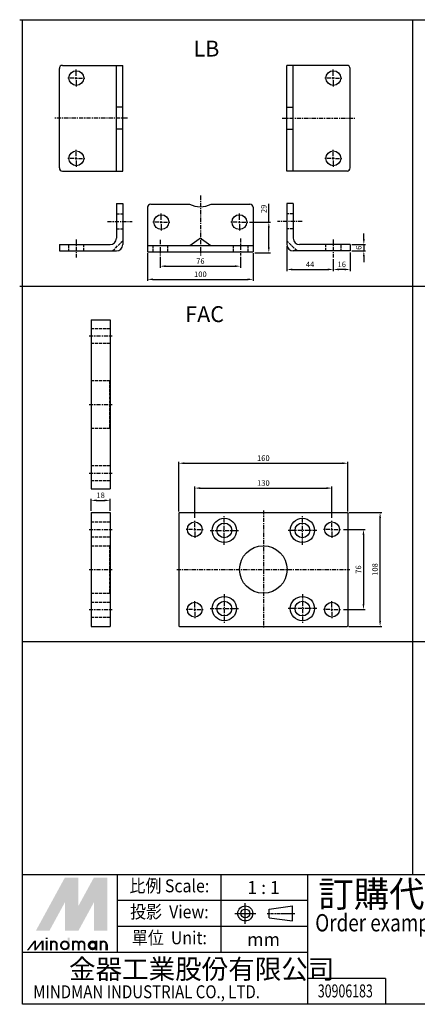
# Model space of a CAD drawing. Units: millimetres. Extents: x 201 to 1313, y 128 to 1060.
# Drawn here: x 201 to 578, y 128 to 1060 of the extents above; entities that cross this region are included whole.
import ezdxf
from ezdxf.enums import TextEntityAlignment as Align

# ---------------------------------------------------------------- set-up
doc = ezdxf.new("R2010")
doc.units = ezdxf.units.MM
for name, pattern in [('AM_ISO02W050x2', [3.75, 3, -0.75]), ('AM_ISO08W050x2', [9, 6, -0.75, 1.5, -0.75]), ('CENTER', [7, 4, -1, 1, -1]), ('DASHED', [0.75, 0.5, -0.25])]:
    doc.linetypes.add(name, pattern=pattern)
doc.layers.add('AM_5', color=5, linetype='Continuous', lineweight=25)
for name, color, linetype in [('CENTER', 1, 'CENTER'), ('HIDDEN', 3, 'AM_ISO02W050x2'), ('LOGO', 7, 'Continuous')]:
    doc.layers.add(name, color=color, linetype=linetype)
doc.styles.add('CHINESET', font='simplex', dxfattribs={"bigfont": 'CHINESET.SHX'})
doc.styles.get("Standard").update_dxf_attribs({"font": 'ISOCP.SHX', "bigfont": 'CHINESET.SHX'})
doc.dimstyles.new('AM_ISO$0', dxfattribs={"dimtxt": 3.5, "dimasz": 2.5, "dimexe": 1, "dimexo": 1, "dimgap": 1, "dimtad": 1, "dimdsep": 46, "dimtxsty": 'Standard', "dimcen": 0, "dimclrd": 256, "dimclre": 256, "dimclrt": 256, "dimadec": 0, "dimazin": 2, "dimtp": 0.1, "dimtm": 0.1, "dimtfac": 0.71, "dimtmove": 0, "dimatfit": 3, "dimfxl": 0, "dimlwd": -1, "dimlwe": -1, "dimarcsym": 0})

# ---------------------------------------------------------------- blocks, each defined once
blk = doc.blocks.new('*D13')
at = {"layer": 'AM_5'}
for p, q in [((351.71, 594.81), (351.71, 641.92)), ((356.96, 640.42), (506.46, 640.42)), ((511.71, 594.81), (511.71, 641.92))]:
    blk.add_line(p, q, dxfattribs=at)
for points in [[(356.96, 641.3), (356.96, 639.55), (351.71, 640.42)], [(506.46, 641.3), (506.46, 639.55), (511.71, 640.42)]]:
    blk.add_solid(points, dxfattribs=at)
at = {"layer": 'Defpoints', "color": 0}
for p in [(511.71, 640.42), (351.71, 593.31), (511.71, 593.31)]:
    blk.add_point(p, dxfattribs=at)
at = {"layer": 'AM_5', "insert": (431.71, 644.55), "char_height": 5.25, "attachment_point": 5}
blk.add_mtext('160', dxfattribs=at)
blk = doc.blocks.new('*D14')
at = {"layer": 'AM_5'}
for p, q in [((366.71, 588.81), (366.71, 618.37)), ((371.96, 616.87), (491.46, 616.87)), ((496.71, 588.81), (496.71, 618.37))]:
    blk.add_line(p, q, dxfattribs=at)
for points in [[(371.96, 617.75), (371.96, 616), (366.71, 616.87)], [(491.46, 617.75), (491.46, 616), (496.71, 616.87)]]:
    blk.add_solid(points, dxfattribs=at)
at = {"layer": 'Defpoints', "color": 0}
for p in [(496.71, 616.87), (366.71, 587.31), (496.71, 587.31)]:
    blk.add_point(p, dxfattribs=at)
at = {"layer": 'AM_5', "insert": (431.71, 621), "char_height": 5.25, "attachment_point": 5}
blk.add_mtext('130', dxfattribs=at)
blk = doc.blocks.new('*D15')
at = {"layer": 'AM_5'}
for p, q in [((507.71, 577.81), (528.04, 577.81)), ((526.54, 572.56), (526.54, 507.06)), ((507.71, 501.81), (528.04, 501.81))]:
    blk.add_line(p, q, dxfattribs=at)
for points in [[(525.67, 572.56), (527.42, 572.56), (526.54, 577.81)], [(525.67, 507.06), (527.42, 507.06), (526.54, 501.81)]]:
    blk.add_solid(points, dxfattribs=at)
at = {"layer": 'Defpoints', "color": 0}
for p in [(506.21, 577.81), (506.21, 501.81), (526.54, 501.81)]:
    blk.add_point(p, dxfattribs=at)
at = {"layer": 'AM_5', "insert": (522.42, 539.81), "char_height": 5.25, "attachment_point": 5, "rotation": 90}
blk.add_mtext('76', dxfattribs=at)
blk = doc.blocks.new('*D16')
at = {"layer": 'AM_5'}
for p, q in [((512.71, 593.81), (543.8, 593.81)), ((542.3, 491.06), (542.3, 588.56)), ((512.71, 485.81), (543.8, 485.81))]:
    blk.add_line(p, q, dxfattribs=at)
for points in [[(541.42, 588.56), (543.17, 588.56), (542.3, 593.81)], [(541.42, 491.06), (543.17, 491.06), (542.3, 485.81)]]:
    blk.add_solid(points, dxfattribs=at)
at = {"layer": 'Defpoints', "color": 0}
for p in [(511.21, 593.81), (542.3, 593.81), (511.21, 485.81)]:
    blk.add_point(p, dxfattribs=at)
at = {"layer": 'AM_5', "insert": (538.17, 539.81), "char_height": 5.25, "attachment_point": 5, "rotation": 90}
blk.add_mtext('108', dxfattribs=at)
blk = doc.blocks.new('*D17')
at = {"layer": 'AM_5'}
for p, q in [((268.56, 595.31), (268.56, 606.76)), ((286.56, 595.31), (286.56, 606.76)), ((273.81, 605.26), (281.31, 605.26))]:
    blk.add_line(p, q, dxfattribs=at)
for points in [[(273.81, 606.14), (273.81, 604.39), (268.56, 605.26)], [(281.31, 606.14), (281.31, 604.39), (286.56, 605.26)]]:
    blk.add_solid(points, dxfattribs=at)
at = {"layer": 'Defpoints', "color": 0}
for p in [(286.56, 605.26), (268.56, 593.81), (286.56, 593.81)]:
    blk.add_point(p, dxfattribs=at)
at = {"layer": 'AM_5', "insert": (277.56, 609.39), "char_height": 5.25, "attachment_point": 5}
blk.add_mtext('18', dxfattribs=at)
blk = doc.blocks.new('*D18')
at = {"layer": 'AM_5'}
for p, q in [((334.05, 835.73), (334.05, 825.51)), ((410.05, 835.73), (410.05, 825.51)), ((339.3, 827.01), (404.8, 827.01))]:
    blk.add_line(p, q, dxfattribs=at)
for points in [[(339.3, 827.89), (339.3, 826.14), (334.05, 827.01)], [(404.8, 827.89), (404.8, 826.14), (410.05, 827.01)]]:
    blk.add_solid(points, dxfattribs=at)
at = {"layer": 'Defpoints', "color": 0}
for p in [(334.05, 837.23), (410.05, 837.23), (410.05, 827.01)]:
    blk.add_point(p, dxfattribs=at)
at = {"layer": 'AM_5', "insert": (372.05, 831.14), "char_height": 5.25, "attachment_point": 5}
blk.add_mtext('76', dxfattribs=at)
blk = doc.blocks.new('*D19')
at = {"layer": 'AM_5'}
for p, q in [((322.05, 839.26), (322.05, 813.04)), ((422.05, 839.26), (422.05, 813.04)), ((327.3, 814.54), (416.8, 814.54))]:
    blk.add_line(p, q, dxfattribs=at)
for points in [[(327.3, 815.42), (327.3, 813.67), (322.05, 814.54)], [(416.8, 815.42), (416.8, 813.67), (422.05, 814.54)]]:
    blk.add_solid(points, dxfattribs=at)
at = {"layer": 'Defpoints', "color": 0}
for p in [(322.05, 840.76), (422.05, 840.76), (422.05, 814.54)]:
    blk.add_point(p, dxfattribs=at)
at = {"layer": 'AM_5', "insert": (372.05, 818.67), "char_height": 5.25, "attachment_point": 5}
blk.add_mtext('100', dxfattribs=at)
blk = doc.blocks.new('*D20')
at = {"layer": 'AM_5'}
for p, q in [((436.88, 868.76), (436.88, 885.93)), ((418.55, 868.76), (438.38, 868.76)), ((436.88, 845.01), (436.88, 863.51)), ((423.55, 839.76), (438.38, 839.76))]:
    blk.add_line(p, q, dxfattribs=at)
for points in [[(436, 863.51), (437.75, 863.51), (436.88, 868.76)], [(436, 845.01), (437.75, 845.01), (436.88, 839.76)]]:
    blk.add_solid(points, dxfattribs=at)
at = {"layer": 'Defpoints', "color": 0}
for p in [(417.05, 868.76), (422.05, 839.76), (436.88, 839.76)]:
    blk.add_point(p, dxfattribs=at)
at = {"layer": 'AM_5', "insert": (432.75, 881.29), "char_height": 5.25, "attachment_point": 5, "rotation": 90}
blk.add_mtext('29', dxfattribs=at)
blk = doc.blocks.new('*D21')
at = {"layer": 'AM_5'}
for p, q in [((453.98, 845.95), (453.98, 822.42)), ((497.98, 833.7), (497.98, 822.42)), ((459.23, 823.92), (492.73, 823.92))]:
    blk.add_line(p, q, dxfattribs=at)
for points in [[(459.23, 824.8), (459.23, 823.05), (453.98, 823.92)], [(492.73, 824.8), (492.73, 823.05), (497.98, 823.92)]]:
    blk.add_solid(points, dxfattribs=at)
at = {"layer": 'Defpoints', "color": 0}
for p in [(453.98, 847.45), (497.98, 835.2), (497.98, 823.92)]:
    blk.add_point(p, dxfattribs=at)
at = {"layer": 'AM_5', "insert": (475.98, 828.05), "char_height": 5.25, "attachment_point": 5}
blk.add_mtext('44', dxfattribs=at)
blk = doc.blocks.new('*D22')
at = {"layer": 'AM_5'}
for p, q in [((513.98, 839.95), (513.98, 822.42)), ((497.98, 832.7), (497.98, 822.42)), ((508.73, 823.92), (503.23, 823.92))]:
    blk.add_line(p, q, dxfattribs=at)
for points in [[(503.23, 824.8), (503.23, 823.05), (497.98, 823.92)], [(508.73, 824.8), (508.73, 823.05), (513.98, 823.92)]]:
    blk.add_solid(points, dxfattribs=at)
at = {"layer": 'Defpoints', "color": 0}
for p in [(513.98, 841.45), (497.98, 834.2), (497.98, 823.92)]:
    blk.add_point(p, dxfattribs=at)
at = {"layer": 'AM_5', "insert": (505.98, 828.05), "char_height": 5.25, "attachment_point": 5}
blk.add_mtext('16', dxfattribs=at)
blk = doc.blocks.new('*D23')
at = {"layer": 'AM_5'}
for p, q in [((526.88, 852.7), (526.88, 857.95)), ((515.48, 847.45), (528.38, 847.45)), ((515.48, 841.45), (528.38, 841.45)), ((526.88, 847.45), (526.88, 841.45)), ((526.88, 836.2), (526.88, 830.95))]:
    blk.add_line(p, q, dxfattribs=at)
for points in [[(526, 852.7), (527.75, 852.7), (526.88, 847.45)], [(526, 836.2), (527.75, 836.2), (526.88, 841.45)]]:
    blk.add_solid(points, dxfattribs=at)
at = {"layer": 'Defpoints', "color": 0}
for p in [(513.98, 847.45), (513.98, 841.45), (526.88, 841.45)]:
    blk.add_point(p, dxfattribs=at)
at = {"layer": 'AM_5', "insert": (522.75, 844.45), "char_height": 5.25, "attachment_point": 5, "rotation": 90}
blk.add_mtext('6', dxfattribs=at)

msp = doc.modelspace()

# ---------------------------------------------------------------- linework, layer by layer
at = {"color": 4}
for p, q in [((200.88, 1060.421), (1313.425, 1060.421)), ((203.425, 250.984), (203.425, 1060.421)), ((573.425, 250.984), (573.425, 1060.421)), ((200.88, 808.104), (1310.88, 808.104)), ((203.425, 471.79), (1313.425, 471.79))]:
    msp.add_line(p, q, dxfattribs=at)
for p, q in [((241.493, 1017.139), (298.493, 1017.139)), ((292.493, 917.139), (292.493, 1017.139)), ((298.493, 917.139), (298.493, 1017.139)), ((510.985, 1017.139), (453.985, 1017.139)), ((453.985, 917.139), (453.985, 1017.139)), ((459.985, 917.139), (459.985, 1017.139)), ((238.493, 920.139), (238.493, 1014.139)), ((513.985, 920.139), (513.985, 1014.139)), ((298.493, 977.449), (292.493, 977.449)), ((453.985, 977.449), (459.985, 977.449)), ((298.493, 956.829), (292.493, 956.829)), ((453.985, 956.829), (459.985, 956.829)), ((241.493, 917.139), (298.493, 917.139)), ((510.985, 917.139), (453.985, 917.139)), ((268.556, 776.174), (268.556, 616.174)), ((268.556, 776.174), (286.556, 776.174)), ((286.556, 776.174), (286.556, 616.174)), ((268.556, 616.174), (286.556, 616.174)), ((268.556, 593.814), (268.556, 485.814)), ((268.556, 593.814), (286.556, 593.814)), ((286.556, 593.814), (286.556, 485.814)), ((352.21, 593.814), (351.71, 593.314)), ((351.71, 593.314), (351.71, 486.314)), ((352.21, 593.814), (511.21, 593.814)), ((511.21, 593.814), (511.71, 593.314)), ((511.71, 593.314), (511.71, 486.314)), ((268.556, 485.814), (286.556, 485.814)), ((351.71, 486.314), (352.21, 485.814)), ((352.21, 485.814), (511.21, 485.814)), ((511.71, 486.314), (511.21, 485.814))]:
    msp.add_line(p, q)
at = {"color": 7}
for p, q in [((292.493, 886.45), (298.493, 886.45)), ((292.493, 886.45), (298.493, 886.45)), ((292.493, 886.45), (298.493, 886.45)), ((292.493, 886.45), (292.493, 853.45)), ((298.493, 886.45), (298.493, 847.45)), ((325.046, 885.757), (361.739, 885.757)), ((325.046, 885.757), (361.739, 885.757)), ((325.046, 885.757), (361.739, 885.757)), ((382.354, 885.757), (419.046, 885.757)), ((382.354, 885.757), (419.046, 885.757)), ((382.354, 885.757), (419.046, 885.757)), ((453.985, 886.45), (453.985, 847.45)), ((459.985, 886.45), (453.985, 886.45)), ((459.985, 886.45), (453.985, 886.45)), ((459.985, 886.45), (453.985, 886.45)), ((459.985, 886.45), (459.985, 853.45)), ((322.046, 882.757), (322.046, 840.757)), ((422.046, 882.757), (422.046, 840.757)), ((362.046, 846.757), (370.883, 853.077)), ((373.21, 853.077), (382.046, 846.757)), ((238.493, 847.45), (286.493, 847.45)), ((238.493, 847.45), (238.493, 841.45)), ((238.493, 841.45), (292.493, 841.45)), ((322.046, 846.757), (422.046, 846.757)), ((322.046, 840.757), (422.046, 840.757)), ((513.985, 841.45), (459.985, 841.45)), ((513.985, 847.45), (465.985, 847.45)), ((513.985, 847.45), (513.985, 841.45))]:
    msp.add_line(p, q, dxfattribs=at)
for centre, radius in [((254.493, 1005.139), 7), ((497.985, 1005.139), 7), ((254.493, 929.139), 7), ((497.985, 929.139), 7), ((394.71, 576.814), 11.5), ((468.71, 576.814), 11.5), ((366.71, 577.814), 7), ((394.71, 576.814), 7), ((468.71, 576.814), 7), ((468.71, 576.814), 7), ((496.71, 577.814), 7), ((431.71, 539.814), 22.5), ((394.71, 502.814), 11.5), ((394.71, 502.814), 11.5), ((468.71, 502.814), 11.5), ((468.71, 502.814), 11.5), ((366.71, 501.814), 7), ((394.71, 502.814), 7), ((394.71, 502.814), 7), ((468.71, 502.814), 7), ((468.71, 502.814), 7), ((496.71, 501.814), 7)]:
    msp.add_circle(centre, radius)
for centre in [(335.046, 868.757), (409.046, 868.757)]:
    msp.add_circle(centre, 7, dxfattribs=at)
for centre, start, end in [((241.493, 1014.139), 90, 180), ((510.985, 1014.139), 0, 90), ((241.493, 920.139), 180, 270), ((510.985, 920.139), 270, 0)]:
    msp.add_arc(centre, 3, start, end)
for centre, radius, start, end in [((325.046, 882.757), 3, 90, 180), ((372.046, 905.757), 22.5, 242.733956, 297.266044), ((419.046, 882.757), 3, 0, 90), ((286.493, 853.45), 6, 270, 0), ((372.046, 851.45), 2, 54.429197, 125.570803), ((465.985, 853.45), 6, 180, 270), ((292.493, 847.45), 6, 270, 0), ((459.985, 847.45), 6, 180, 270)]:
    msp.add_arc(centre, radius, start, end, dxfattribs=at)
at = {"layer": 'CENTER', "linetype": 'CENTER'}
for p, q in [((254.493, 1007.139), (254.493, 1013.139)), ((497.985, 1007.139), (497.985, 1013.139)), ((252.493, 1005.139), (246.493, 1005.139)), ((253.493, 1005.139), (255.493, 1005.139)), ((254.493, 1004.139), (254.493, 1006.139)), ((254.493, 1003.139), (254.493, 997.139)), ((256.493, 1005.139), (262.493, 1005.139)), ((495.985, 1005.139), (489.985, 1005.139)), ((498.985, 1005.139), (496.985, 1005.139)), ((497.985, 1004.139), (497.985, 1006.139)), ((497.985, 1003.139), (497.985, 997.139)), ((499.985, 1005.139), (505.985, 1005.139)), ((303.075, 967.139), (233.845, 967.139)), ((449.402, 967.139), (518.632, 967.139)), ((254.493, 931.139), (254.493, 937.139)), ((497.985, 931.139), (497.985, 937.139)), ((252.493, 929.139), (246.493, 929.139)), ((253.493, 929.139), (255.493, 929.139)), ((254.493, 928.139), (254.493, 930.139)), ((254.493, 927.139), (254.493, 921.139)), ((256.493, 929.139), (262.493, 929.139)), ((495.985, 929.139), (489.985, 929.139)), ((498.985, 929.139), (496.985, 929.139)), ((497.985, 928.139), (497.985, 930.139)), ((497.985, 927.139), (497.985, 921.139)), ((499.985, 929.139), (505.985, 929.139)), ((372.046, 893.966), (372.046, 837.233)), ((335.046, 870.757), (335.046, 876.757)), ((409.046, 870.757), (409.046, 876.757)), ((283.954, 869.45), (307.493, 869.45)), ((333.046, 868.757), (327.046, 868.757)), ((334.046, 868.757), (336.046, 868.757)), ((335.046, 867.757), (335.046, 869.757)), ((337.046, 868.757), (343.046, 868.757)), ((407.046, 868.757), (401.046, 868.757)), ((408.046, 868.757), (410.046, 868.757)), ((409.046, 867.757), (409.046, 869.757)), ((411.046, 868.757), (417.046, 868.757)), ((468.523, 869.45), (444.985, 869.45)), ((335.046, 866.757), (335.046, 860.757)), ((409.046, 866.757), (409.046, 860.757)), ((254.493, 852.28), (254.493, 835.198)), ((334.046, 851.978), (334.046, 837.233)), ((410.046, 853.362), (410.046, 837.233)), ((497.985, 852.28), (497.985, 835.198)), ((266.556, 761.174), (288.556, 761.174)), ((266.556, 696.174), (288.556, 696.174)), ((266.556, 631.174), (288.556, 631.174)), ((394.71, 563.314), (394.71, 590.314)), ((431.71, 595.814), (431.71, 483.814)), ((468.71, 563.314), (468.71, 590.314)), ((366.71, 579.814), (366.71, 585.814)), ((366.71, 576.814), (366.71, 578.814)), ((496.71, 579.814), (496.71, 585.814)), ((496.71, 576.814), (496.71, 578.814)), ((266.556, 577.814), (288.556, 577.814)), ((364.71, 577.814), (358.71, 577.814)), ((365.71, 577.814), (367.71, 577.814)), ((366.71, 575.814), (366.71, 569.814)), ((368.71, 577.814), (374.71, 577.814)), ((381.21, 576.814), (408.21, 576.814)), ((482.21, 576.814), (455.21, 576.814)), ((494.71, 577.814), (488.71, 577.814)), ((495.71, 577.814), (497.71, 577.814)), ((496.71, 575.814), (496.71, 569.814)), ((498.71, 577.814), (504.71, 577.814)), ((266.556, 539.814), (288.556, 539.814)), ((349.71, 539.814), (513.71, 539.814)), ((394.71, 516.314), (394.71, 489.314)), ((468.71, 516.314), (468.71, 489.314)), ((366.71, 503.814), (366.71, 509.814)), ((496.71, 503.814), (496.71, 509.814)), ((266.556, 501.814), (288.556, 501.814)), ((364.71, 501.814), (358.71, 501.814)), ((365.71, 501.814), (367.71, 501.814)), ((366.71, 500.814), (366.71, 502.814)), ((366.71, 499.814), (366.71, 493.814)), ((368.71, 501.814), (374.71, 501.814)), ((381.21, 502.814), (408.21, 502.814)), ((482.21, 502.814), (455.21, 502.814)), ((494.71, 501.814), (488.71, 501.814)), ((495.71, 501.814), (497.71, 501.814)), ((496.71, 500.814), (496.71, 502.814)), ((496.71, 499.814), (496.71, 493.814)), ((498.71, 501.814), (504.71, 501.814))]:
    msp.add_line(p, q, dxfattribs=at)
at = {"layer": 'HIDDEN'}
for p, q in [((292.493, 876.45), (298.493, 876.45)), ((459.985, 876.45), (453.985, 876.45)), ((292.493, 862.45), (298.493, 862.45)), ((459.985, 862.45), (453.985, 862.45)), ((288.865, 841.45), (298.493, 851.078)), ((463.613, 841.45), (453.985, 851.078)), ((247.262, 847.45), (247.262, 841.45)), ((261.493, 841.45), (261.493, 847.45)), ((327.046, 846.757), (327.046, 840.757)), ((341.046, 846.757), (341.046, 840.757)), ((403.046, 846.757), (403.046, 840.757)), ((417.046, 846.757), (417.046, 840.757)), ((490.985, 841.45), (490.985, 847.45)), ((505.215, 847.45), (505.215, 841.45)), ((268.556, 768.174), (286.556, 768.174)), ((268.556, 754.174), (286.556, 754.174)), ((268.556, 718.674), (286.056, 718.674)), ((286.056, 718.674), (286.556, 719.174)), ((286.056, 718.674), (286.056, 673.674)), ((268.556, 673.674), (286.056, 673.674)), ((286.056, 673.674), (286.556, 673.174)), ((268.556, 638.174), (286.556, 638.174)), ((268.556, 624.174), (286.556, 624.174)), ((268.556, 584.814), (286.556, 584.814)), ((268.556, 570.814), (286.556, 570.814)), ((268.556, 562.314), (286.056, 562.314)), ((286.056, 562.314), (286.056, 517.314)), ((268.556, 517.314), (286.056, 517.314)), ((286.056, 517.314), (286.556, 516.814)), ((268.556, 508.814), (286.556, 508.814)), ((268.556, 494.814), (286.556, 494.814))]:
    msp.add_line(p, q, dxfattribs=at)
at = {"layer": 'HIDDEN', "linetype": 'DASHED'}
msp.add_line((286.056, 562.314), (286.556, 562.814), dxfattribs=at)
at = {"layer": 'LOGO', "color": 4}
for p, q in [((293.535, 177.257), (293.535, 250.984)), ((391.838, 177.257), (391.838, 250.984)), ((473.757, 128.106), (473.757, 250.984)), ((473.757, 226.408), (293.535, 226.408)), ((473.757, 201.833), (293.535, 201.833)), ((473.757, 177.257), (203.425, 177.257)), ((547.494, 152.682), (473.757, 152.682)), ((547.494, 152.682), (547.494, 128.106))]:
    msp.add_line(p, q, dxfattribs=at)
at = {"layer": 'LOGO', "linetype": 'AM_ISO08W050x2', "ltscale": 0.3}
for p, q in [((414.59, 204.312), (414.59, 223.982)), ((404.755, 214.147), (424.425, 214.147))]:
    msp.add_line(p, q, dxfattribs=at)
at = {"layer": 'LOGO', "linetype": 'Continuous'}
for p, q in [((437.058, 218.327), (459.425, 221.282)), ((437.058, 209.967), (459.425, 207.012))]:
    msp.add_line(p, q, dxfattribs=at)
at = {"layer": 'LOGO'}
for p, q in [((437.058, 209.967), (437.058, 218.327)), ((459.425, 207.012), (459.425, 221.282)), ((283.959, 179.363), (283.959, 184.86))]:
    msp.add_line(p, q, dxfattribs=at)
at = {"layer": 'LOGO', "linetype": 'CENTER', "ltscale": 0.5}
msp.add_line((435.27, 214.147), (461.677, 214.147), dxfattribs=at)
at = {"layer": 'LOGO', "color": 4}
msp.add_lwpolyline([(203.425, 250.984), (1313.425, 250.984), (1313.425, 128.106), (203.425, 128.106)], close=True, dxfattribs=at)
at = {"layer": 'LOGO', "color": 5, "const_width": 1.835}
for points in [[(236.025, 184.86, 1), (230.52, 184.86, 1)], [(256.788, 184.86, 1), (251.283, 184.86, 1)], [(262.284, 184.86, 1), (256.779, 184.86, 1)], [(283.047, 184.86, 1), (277.543, 184.86, 1)]]:
    msp.add_lwpolyline(points, format="xyb", dxfattribs=at)
for points in [[(239.984, 183.944, 1), (247.324, 183.944, 1)], [(266.244, 183.944, 1), (273.583, 183.944, 1)]]:
    msp.add_lwpolyline(points, format="xyb", close=True, dxfattribs=at)
at = {"layer": 'LOGO', "color": 5}
msp.add_lwpolyline([(267.165, 183.944, 1.0000001), (272.662, 183.944, 1.0000001)], format="xyb", close=True, dxfattribs=at)
at = {"layer": 'LOGO', "linetype": 'Continuous'}
for radius in [7.135, 4.18]:
    msp.add_circle((414.59, 214.147), radius, dxfattribs=at)
at = {"layer": 'LOGO', "color": 5}
msp.add_circle((269.914, 183.944), 2.748, dxfattribs=at)
for points in [[(216.173, 197.684), (221.486, 197.684), (243.654, 248.065), (248.967, 248.065)], [(223.685, 197.684), (228.998, 197.684), (248.967, 244.035), (243.654, 224.554)], [(243.654, 197.684), (248.967, 197.684), (243.654, 224.554), (248.967, 244.035)], [(251.165, 248.065), (256.478, 248.065), (251.165, 201.714), (256.478, 221.195)], [(251.165, 201.714), (256.478, 221.195), (276.448, 248.065), (271.135, 248.065)], [(251.165, 197.684), (256.478, 197.684), (276.448, 244.035), (271.135, 224.554)], [(276.448, 244.035), (271.135, 224.554), (276.448, 197.684), (271.135, 197.684)], [(278.646, 197.684), (283.959, 197.684), (278.646, 248.065), (283.959, 248.065)], [(207.655, 179.363), (209.487, 179.363), (214.647, 188.524), (216.479, 188.524)], [(214.647, 188.524), (216.479, 188.524), (214.647, 179.363), (216.479, 179.363)], [(214.647, 179.363), (216.479, 179.363), (221.638, 188.524), (223.47, 188.524)], [(221.638, 188.524), (223.47, 188.524), (221.638, 179.363), (223.47, 179.363)], [(225.639, 189.806), (227.471, 189.806), (225.639, 191.272), (227.471, 191.272)], [(225.639, 188.524), (227.471, 188.524), (225.639, 179.363), (227.471, 179.363)], [(229.608, 188.524), (231.44, 188.524), (229.608, 179.363), (231.44, 179.363)], [(246.402, 191.272), (248.234, 191.272), (246.402, 179.363), (248.234, 179.363)], [(250.371, 188.524), (252.203, 188.524), (250.371, 179.363), (252.203, 179.363)], [(272.661, 188.524), (274.493, 188.524), (272.661, 179.363), (274.493, 179.363)], [(276.631, 179.363), (278.463, 179.363), (276.631, 188.524), (278.463, 188.524)], [(235.104, 184.86), (236.936, 184.86), (235.104, 179.363), (236.936, 179.363)], [(255.868, 184.86), (257.7, 184.86), (255.868, 179.363), (257.7, 179.363)], [(261.364, 184.86), (263.196, 184.86), (261.364, 179.363), (263.196, 179.363)], [(282.127, 184.86), (283.959, 184.86), (282.127, 179.363), (283.959, 179.363)]]:
    msp.add_solid(points, dxfattribs=at)
at = {"layer": 'LOGO', "color": 2}
for points in [[(221.486, 197.684), (223.685, 197.684), (248.967, 248.065), (251.165, 248.065)], [(248.967, 248.065), (251.165, 248.065), (248.967, 197.684), (251.165, 197.684)], [(248.967, 197.684), (251.165, 197.684), (276.448, 248.065), (278.646, 248.065)], [(276.448, 248.065), (278.646, 248.065), (276.448, 197.684), (278.646, 197.684)]]:
    msp.add_solid(points, dxfattribs=at)

# ---------------------------------------------------------------- texts
at = {"style": 'CHINESET'}
for s, p in [('LB', (365.465, 1025.552)), ('FAC', (357.668, 774.109))]:
    msp.add_text(s, height=15, dxfattribs=at).set_placement(p)
at = {"layer": 'LOGO', "style": 'CHINESET', "width": 0.9}
for s, p in [('比例 Scale:', (342.687, 238.696, 805.324)), ('投影  View:', (342.687, 214.121, 805.324)), ('單位  Unit:', (342.687, 189.545, 805.324))]:
    msp.add_text(s, height=12.2878, dxfattribs=at).set_placement(p, align=Align.MIDDLE)
at = {"layer": 'LOGO', "style": 'CHINESET'}
for s, p in [('1 : 1', (431.922, 238.696)), ('mm', (431.922, 189.545))]:
    msp.add_text(s, height=12.2878, dxfattribs=at).set_placement(p, align=Align.MIDDLE_CENTER)
at = {"layer": 'LOGO', "color": 7, "style": 'CHINESET'}
msp.add_text('訂購代號:', height=24.5756, dxfattribs=at).set_placement((483.815, 220.218))
at = {"layer": 'LOGO', "color": 7, "style": 'CHINESET', "width": 0.8}
msp.add_text('Order example:', height=16.38376, dxfattribs=at).set_placement((480.875, 197.153))
at = {"layer": 'LOGO', "linetype": 'Continuous', "style": 'CHINESET'}
msp.add_text('金器工業股份有限公司', height=18.4317, dxfattribs=at).set_placement((247.563, 152.245))
at = {"layer": 'LOGO', "linetype": 'Continuous', "style": 'CHINESET', "width": 0.85}
msp.add_text('MINDMAN INDUSTRIAL CO., LTD.', height=12.28782, dxfattribs=at).set_placement((213.708, 133.81))
at = {"layer": 'LOGO', "style": 'CHINESET', "width": 0.7}
msp.add_text('30906183', height=12.2896, dxfattribs=at).set_placement((509.355, 134.643), align=Align.CENTER)

# ---------------------------------------------------------------- dimensions: what is measured, and where the dimension line sits
at = {"layer": 'AM_5'}
for base, p1, p2, angle, picture, middle in [((436.88, 839.757), (417.046, 868.757), (422.046, 839.757), 90, '*D20', (436.88, 881.291)), ((422.046, 814.54), (322.046, 840.757), (422.046, 840.757), 0, '*D19', (372.046, 814.54)), ((410.046, 827.011), (334.046, 837.233), (410.046, 837.233), 0, '*D18', (372.046, 827.011))]:
    dim = msp.add_linear_dim(base=base, p1=p1, p2=p2, angle=angle, dimstyle='AM_ISO$0', override={"dimscale": 1.5, "dimasz": 3.5}, dxfattribs=at)
    dim.commit()
    dim.dimension.update_dxf_attribs({"geometry": picture, "text_midpoint": middle, "dimtype": 160})
for base, p1, p2, angle, picture, middle in [((526.877, 841.45), (513.985, 847.45), (513.985, 841.45), 90, '*D23', (522.752, 844.45)), ((497.985, 823.925), (453.985, 847.45), (497.985, 835.198), 0, '*D21', (475.985, 828.05)), ((497.985, 823.925), (513.985, 841.45), (497.985, 834.198), 0, '*D22', (505.985, 828.05)), ((286.556, 605.261), (268.556, 593.814), (286.556, 593.814), 0, '*D17', (277.556, 609.386)), ((542.3, 593.814), (511.21, 485.814), (511.21, 593.814), 90, '*D16', (538.175, 539.814)), ((526.54, 501.814), (506.21, 577.814), (506.21, 501.814), 90, '*D15', (522.415, 539.814))]:
    dim = msp.add_linear_dim(base=base, p1=p1, p2=p2, angle=angle, dimstyle='AM_ISO$0', override={"dimscale": 1.5, "dimasz": 3.5}, dxfattribs=at)
    dim.commit()
    dim.dimension.update_dxf_attribs({"geometry": picture, "text_midpoint": middle})
for base, p1, p2, picture, middle in [((511.71, 640.421), (351.71, 593.314), (511.71, 593.314), '*D13', (431.71, 644.546)), ((496.71, 616.874), (366.71, 587.314), (496.71, 587.314), '*D14', (431.71, 620.999))]:
    dim = msp.add_linear_dim(base=base, p1=p1, p2=p2, dimstyle='AM_ISO$0', override={"dimscale": 1.5, "dimasz": 3.5}, dxfattribs=at)
    dim.commit()
    dim.dimension.update_dxf_attribs({"geometry": picture, "text_midpoint": middle})

doc.saveas('drawing.dxf')
